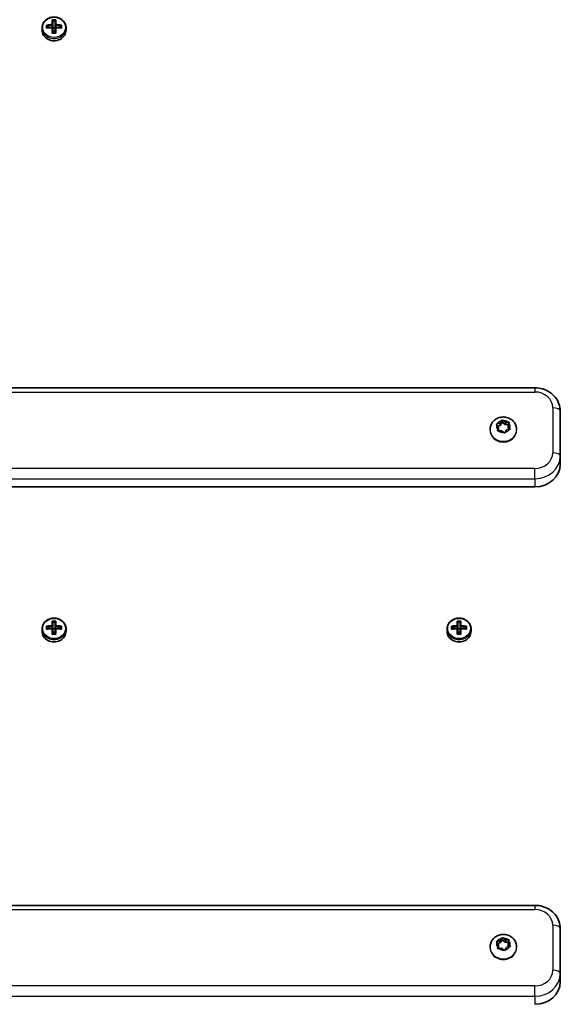
# Model space of a CAD drawing. Units: millimetres. Extents: x -10783 to 11902, y -6580 to 6985.
# Drawn here: x -1706 to -1493, y -393 to -4 of the extents above; entities that cross this region are included whole.
import ezdxf

# ---------------------------------------------------------------- set-up
doc = ezdxf.new("R2010")
doc.units = ezdxf.units.MM
doc.layers.add('Widoczne (ISO)', color=7, linetype='Continuous', lineweight=35)
doc.layers.add('Widoczne wąskie (ISO)', color=7, linetype='Continuous', lineweight=25)

msp = doc.modelspace()

# ---------------------------------------------------------------- linework, layer by layer
at = {"layer": 'Widoczne (ISO)'}
for p, q in [((-1697.55, -8.4), (-1697.55, -7.51)), ((-1695.74, -7.63), (-1695.74, -6.39)), ((-1695.55, -7.52), (-1695.55, -6.61)), ((-1694.27, -7.38), (-1695.55, -6.79)), ((-1693.5, -6.18), (-1693.5, -4.39)), ((-1693.5, -6.44), (-1693.5, -7.33)), ((-1693.5, -9.62), (-1693.5, -7.42)), ((-1693.3, -4.63), (-1693.3, -6.27)), ((-1693.3, -4.79), (-1692.3, -4.79)), ((-1693.3, -7.51), (-1693.3, -6.27)), ((-1693.3, -7.49), (-1692.3, -7.49)), ((-1693.3, -7.51), (-1693.3, -9.51)), ((-1692.3, -6.27), (-1692.3, -4.63)), ((-1692.3, -6.27), (-1692.3, -7.51)), ((-1692.3, -9.51), (-1692.3, -7.51)), ((-1692.1, -4.39), (-1692.1, -6.18)), ((-1692.1, -7.33), (-1692.1, -6.44)), ((-1692.1, -7.42), (-1692.1, -9.62)), ((-1690.05, -6.79), (-1691.32, -7.38)), ((-1690.05, -7.52), (-1690.05, -6.61)), ((-1689.86, -6.39), (-1689.86, -7.63)), ((-1688.05, -8.4), (-1688.05, -7.51)), ((-1693.3, -8.82), (-1692.3, -8.82)), ((-1502.8, -149.79), (-1882.8, -149.79)), ((-1492.8, -176.8), (-1492.8, -159.02)), ((-1516.58, -163.71), (-1516.01, -162.76)), ((-1516.58, -164.62), (-1515.82, -163.36)), ((-1515.82, -162.45), (-1515.82, -163.36)), ((-1515.82, -163.36), (-1514.61, -164.31)), ((-1515.51, -162.69), (-1514.61, -163.4)), ((-1514.35, -163.39), (-1513.41, -163.37)), ((-1514.35, -163.39), (-1514.35, -164.31)), ((-1520.55, -166.24), (-1520.55, -166.53)), ((-1517.27, -165.38), (-1517.9, -164.47)), ((-1517.73, -164.04), (-1516.58, -163.71)), ((-1517.59, -164.92), (-1516.58, -164.62)), ((-1517.51, -166.43), (-1517.27, -165.38)), ((-1517.38, -166.78), (-1517.27, -166.29)), ((-1517.27, -165.38), (-1517.27, -166.29)), ((-1515.98, -166.74), (-1517.19, -166.77)), ((-1516.58, -163.71), (-1516.58, -164.62)), ((-1515.09, -167.45), (-1515.98, -166.74)), ((-1514.01, -166.43), (-1514.59, -167.38)), ((-1514.35, -164.31), (-1513.21, -164.28)), ((-1512.87, -166.1), (-1514.01, -166.43)), ((-1513.08, -163.71), (-1513.33, -164.76)), ((-1513.33, -164.76), (-1512.7, -165.67)), ((-1513.33, -164.76), (-1513.33, -165.68)), ((-1513.33, -165.68), (-1513.01, -166.14)), ((-1510.05, -166.24), (-1510.05, -166.53)), ((-1492.8, -180), (-1492.8, -176.8)), ((-1502.8, -188.89), (-1882.8, -188.89)), ((-1697.55, -245.96), (-1697.55, -245.06)), ((-1695.74, -245.19), (-1695.74, -243.94)), ((-1695.55, -245.07), (-1695.55, -244.17)), ((-1694.27, -244.93), (-1695.55, -244.35)), ((-1693.5, -243.74), (-1693.5, -241.95)), ((-1693.5, -244), (-1693.5, -244.89)), ((-1693.5, -247.18), (-1693.5, -244.98)), ((-1693.3, -242.18), (-1693.3, -243.82)), ((-1693.3, -242.35), (-1692.3, -242.35)), ((-1693.3, -245.07), (-1693.3, -243.82)), ((-1693.3, -245.04), (-1692.3, -245.04)), ((-1693.3, -245.07), (-1693.3, -247.07)), ((-1692.3, -243.82), (-1692.3, -242.18)), ((-1692.3, -243.82), (-1692.3, -245.07)), ((-1692.3, -247.07), (-1692.3, -245.07)), ((-1692.1, -241.95), (-1692.1, -243.74)), ((-1692.1, -244.89), (-1692.1, -244)), ((-1692.1, -244.98), (-1692.1, -247.18)), ((-1690.05, -244.35), (-1691.32, -244.93)), ((-1690.05, -245.07), (-1690.05, -244.17)), ((-1689.86, -243.94), (-1689.86, -245.19)), ((-1688.05, -245.96), (-1688.05, -245.06)), ((-1537.55, -245.96), (-1537.55, -245.06)), ((-1535.74, -245.19), (-1535.74, -243.94)), ((-1535.55, -245.07), (-1535.55, -244.17)), ((-1534.27, -244.93), (-1535.55, -244.35)), ((-1533.5, -243.74), (-1533.5, -241.95)), ((-1533.5, -244), (-1533.5, -244.89)), ((-1533.5, -247.18), (-1533.5, -244.98)), ((-1533.3, -242.18), (-1533.3, -243.82)), ((-1533.3, -242.35), (-1532.3, -242.35)), ((-1533.3, -245.07), (-1533.3, -243.82)), ((-1533.3, -245.04), (-1532.3, -245.04)), ((-1533.3, -245.07), (-1533.3, -247.07)), ((-1532.3, -243.82), (-1532.3, -242.18)), ((-1532.3, -243.82), (-1532.3, -245.07)), ((-1532.3, -247.07), (-1532.3, -245.07)), ((-1532.1, -241.95), (-1532.1, -243.74)), ((-1532.1, -244.89), (-1532.1, -244)), ((-1532.1, -244.98), (-1532.1, -247.18)), ((-1530.05, -244.35), (-1531.32, -244.93)), ((-1530.05, -245.07), (-1530.05, -244.17)), ((-1529.86, -243.94), (-1529.86, -245.19)), ((-1528.05, -245.96), (-1528.05, -245.06)), ((-1693.3, -246.37), (-1692.3, -246.37)), ((-1533.3, -246.37), (-1532.3, -246.37)), ((-1502.8, -354.29), (-1882.8, -354.29)), ((-1492.8, -381.29), (-1492.8, -363.51)), ((-1517.27, -369.87), (-1517.9, -368.96)), ((-1517.73, -368.54), (-1516.58, -368.2)), ((-1517.59, -369.41), (-1516.58, -369.12)), ((-1516.58, -368.2), (-1516.01, -367.26)), ((-1516.58, -369.12), (-1515.82, -367.85)), ((-1516.58, -368.2), (-1516.58, -369.12)), ((-1515.82, -366.95), (-1515.82, -367.85)), ((-1515.82, -367.85), (-1514.61, -368.81)), ((-1515.51, -367.18), (-1514.61, -367.9)), ((-1514.35, -367.89), (-1513.41, -367.86)), ((-1514.35, -367.89), (-1514.35, -368.8)), ((-1514.35, -368.8), (-1513.21, -368.77)), ((-1513.08, -368.21), (-1513.33, -369.26)), ((-1513.33, -369.26), (-1512.7, -370.17)), ((-1513.33, -369.26), (-1513.33, -370.17)), ((-1520.55, -370.74), (-1520.55, -371.03)), ((-1517.51, -370.92), (-1517.27, -369.87)), ((-1517.38, -371.27), (-1517.27, -370.79)), ((-1517.27, -369.87), (-1517.27, -370.79)), ((-1515.98, -371.24), (-1517.19, -371.27)), ((-1515.09, -371.95), (-1515.98, -371.24)), ((-1514.01, -370.93), (-1514.59, -371.87)), ((-1512.87, -370.59), (-1514.01, -370.93)), ((-1513.33, -370.17), (-1513.01, -370.63)), ((-1510.05, -370.74), (-1510.05, -371.03)), ((-1492.8, -384.5), (-1492.8, -381.29))]:
    msp.add_line(p, q, dxfattribs=at)
for centre, major_axis, ratio, start_param, end_param in [((-1692.8, -10.43), (-9.3, 0), 0.457687, 4.787671, 5.034031), ((-1692.8, -11.67), (9.3, 0), 0.457687, 1.646079, 1.892438), ((-1692.8, -10.6), (9.11, 0), 0.457687, 1.647673, 1.87729), ((-1692.8, -11.49), (-9.11, 0), 0.457687, 4.789266, 5.018883), ((-1692.8, -8.43), (-8.85, 0), 0.457687, 4.633278, 4.7915), ((-1769.81, 56.36), (80.6, -72.69), 0.088302, 0.408687, 0.412491), ((-1692.8, -8.6), (-8.71, 0), 0.457687, 4.653955, 4.770823), ((-1615.78, -78.46), (-80.6, 72.69), 0.088302, 6.029617, 6.033421), ((-1692.8, -10.43), (-9.3, 0), 0.457687, 4.390747, 4.637107), ((-1692.8, -10.6), (9.11, 0), 0.457687, 1.264302, 1.49392), ((-1692.8, -11.49), (-9.11, 0), 0.457687, 4.405895, 4.635512), ((-1692.8, -11.67), (9.3, 0), 0.457687, 1.249155, 1.495514), ((-1692.8, -8.4), (-4.75, 0), 0.889114, 0, 3.141593), ((-1692.8, -13.66), (8.85, 0), 0.457687, 1.491685, 1.649908), ((-1692.8, -13.49), (-8.71, 0), 0.457687, 4.653955, 4.770823), ((-1514.49, -163.27), (0.189, 0), 0.889114, 3.983003, 5.500604), ((-1514.49, -164.19), (0.189, 0), 0.889114, 3.983003, 5.500604), ((-1502.8, -180), (10, 0), 0.889114, 4.712389, 6.283185), ((-1692.8, -247.98), (-9.3, 0), 0.457687, 4.787671, 5.034031), ((-1692.8, -249.22), (9.3, 0), 0.457687, 1.646079, 1.892438), ((-1692.8, -248.16), (9.11, 0), 0.457687, 1.647673, 1.87729), ((-1692.8, -249.05), (-9.11, 0), 0.457687, 4.789266, 5.018883), ((-1692.8, -245.99), (-8.85, 0), 0.457687, 4.633278, 4.7915), ((-1769.81, -181.19), (80.6, -72.69), 0.088302, 0.408687, 0.412491), ((-1692.8, -246.16), (-8.71, 0), 0.457687, 4.653955, 4.770823), ((-1615.78, -316.01), (-80.6, 72.69), 0.088302, 6.029617, 6.033421), ((-1692.8, -247.98), (-9.3, 0), 0.457687, 4.390747, 4.637107), ((-1692.8, -248.16), (9.11, 0), 0.457687, 1.264302, 1.49392), ((-1692.8, -249.05), (-9.11, 0), 0.457687, 4.405895, 4.635512), ((-1692.8, -249.22), (9.3, 0), 0.457687, 1.249155, 1.495514), ((-1532.8, -247.98), (-9.3, 0), 0.457687, 4.787671, 5.034031), ((-1532.8, -249.22), (9.3, 0), 0.457687, 1.646079, 1.892438), ((-1532.8, -248.16), (9.11, 0), 0.457687, 1.647673, 1.87729), ((-1532.8, -249.05), (-9.11, 0), 0.457687, 4.789266, 5.018883), ((-1532.8, -245.99), (-8.85, 0), 0.457687, 4.633278, 4.7915), ((-1609.81, -181.19), (80.6, -72.69), 0.088302, 0.408687, 0.412491), ((-1532.8, -246.16), (-8.71, 0), 0.457687, 4.653955, 4.770823), ((-1455.78, -316.01), (-80.6, 72.69), 0.088302, 6.029617, 6.033421), ((-1532.8, -247.98), (-9.3, 0), 0.457687, 4.390747, 4.637107), ((-1532.8, -248.16), (9.11, 0), 0.457687, 1.264302, 1.49392), ((-1532.8, -249.05), (-9.11, 0), 0.457687, 4.405895, 4.635512), ((-1532.8, -249.22), (9.3, 0), 0.457687, 1.249155, 1.495514), ((-1692.8, -245.96), (-4.75, 0), 0.889114, 0, 3.141593), ((-1692.8, -251.22), (8.85, 0), 0.457687, 1.491685, 1.649908), ((-1692.8, -251.05), (-8.71, 0), 0.457687, 4.653955, 4.770823), ((-1532.8, -245.96), (-4.75, 0), 0.889114, 0, 3.141593), ((-1532.8, -251.22), (8.85, 0), 0.457687, 1.491685, 1.649908), ((-1532.8, -251.05), (-8.71, 0), 0.457687, 4.653955, 4.770823), ((-1514.49, -367.77), (0.189, 0), 0.889114, 3.983003, 5.500604), ((-1514.49, -368.69), (0.189, 0), 0.889114, 3.983003, 5.500604), ((-1502.8, -384.5), (10, 0), 0.889114, 4.712389, 6.283185)]:
    msp.add_ellipse(centre, major_axis=major_axis, ratio=ratio, start_param=start_param, end_param=end_param, dxfattribs=at)
for points, knots in [([(-1688.05, -7.51), (-1688.05, -7.06), (-1688.13, -6.6), (-1688.44, -5.75), (-1688.67, -5.34), (-1689.26, -4.61), (-1689.63, -4.29), (-1690.45, -3.76), (-1690.91, -3.55), (-1691.88, -3.28), (-1692.39, -3.22), (-1693.41, -3.24), (-1693.92, -3.32), (-1694.88, -3.63), (-1695.34, -3.86), (-1696.14, -4.43), (-1696.49, -4.77), (-1697.05, -5.54), (-1697.26, -5.96), (-1697.49, -6.76), (-1697.55, -7.14), (-1697.55, -7.51)], [4.712389, 4.712389, 4.712389, 4.712389, 5.024162, 5.024162, 5.338126, 5.338126, 5.656884, 5.656884, 5.979979, 5.979979, 6.305525, 6.305525, 6.631746, 6.631746, 6.957066, 6.957066, 7.279626, 7.279626, 7.597565, 7.597565, 7.853982, 7.853982, 7.853982, 7.853982]), ([(-1502.8, -149.79), (-1501.79, -149.79), (-1500.77, -149.93), (-1498.83, -150.5), (-1497.9, -150.91), (-1496.21, -152.01), (-1495.45, -152.68), (-1494.18, -154.24), (-1493.67, -155.12), (-1492.99, -156.98), (-1492.81, -157.95), (-1492.8, -158.96), (-1492.8, -158.99), (-1492.8, -159.02)], [1.570796, 1.570796, 1.570796, 1.570796, 1.884956, 1.884956, 2.199115, 2.199115, 2.513274, 2.513274, 2.827433, 2.827433, 3.132304, 3.132304, 3.141593, 3.141593, 3.141593, 3.141593]), ([(-1520.55, -166.24), (-1520.55, -165.73), (-1520.46, -165.22), (-1520.13, -164.24), (-1519.89, -163.78), (-1519.26, -162.94), (-1518.87, -162.57), (-1517.99, -161.95), (-1517.49, -161.71), (-1516.42, -161.37), (-1515.86, -161.29), (-1514.72, -161.29), (-1514.14, -161.38), (-1513.05, -161.73), (-1512.54, -161.99), (-1511.62, -162.66), (-1511.23, -163.06), (-1510.6, -163.96), (-1510.37, -164.46), (-1510.11, -165.39), (-1510.05, -165.81), (-1510.05, -166.24)], [0.697211, 0.697211, 0.697211, 0.697211, 0.989386, 0.989386, 1.287049, 1.287049, 1.598896, 1.598896, 1.927832, 1.927832, 2.269825, 2.269825, 2.616509, 2.616509, 2.95827, 2.95827, 3.286132, 3.286132, 3.59594, 3.59594, 3.838804, 3.838804, 3.838804, 3.838804]), ([(-1688.05, -245.06), (-1688.05, -244.61), (-1688.13, -244.16), (-1688.44, -243.3), (-1688.67, -242.89), (-1689.26, -242.16), (-1689.63, -241.84), (-1690.45, -241.31), (-1690.91, -241.11), (-1691.88, -240.84), (-1692.39, -240.77), (-1693.41, -240.79), (-1693.92, -240.88), (-1694.88, -241.19), (-1695.34, -241.41), (-1696.14, -241.98), (-1696.49, -242.33), (-1697.05, -243.09), (-1697.26, -243.52), (-1697.49, -244.32), (-1697.55, -244.69), (-1697.55, -245.06)], [4.712389, 4.712389, 4.712389, 4.712389, 5.024162, 5.024162, 5.338126, 5.338126, 5.656884, 5.656884, 5.979979, 5.979979, 6.305525, 6.305525, 6.631746, 6.631746, 6.957066, 6.957066, 7.279626, 7.279626, 7.597565, 7.597565, 7.853982, 7.853982, 7.853982, 7.853982]), ([(-1528.05, -245.06), (-1528.05, -244.61), (-1528.13, -244.16), (-1528.44, -243.3), (-1528.67, -242.89), (-1529.26, -242.16), (-1529.63, -241.84), (-1530.45, -241.31), (-1530.91, -241.11), (-1531.88, -240.84), (-1532.39, -240.77), (-1533.41, -240.79), (-1533.92, -240.88), (-1534.88, -241.19), (-1535.34, -241.41), (-1536.14, -241.98), (-1536.49, -242.33), (-1537.05, -243.09), (-1537.26, -243.52), (-1537.49, -244.32), (-1537.55, -244.69), (-1537.55, -245.06)], [4.712389, 4.712389, 4.712389, 4.712389, 5.024162, 5.024162, 5.338126, 5.338126, 5.656884, 5.656884, 5.979979, 5.979979, 6.305525, 6.305525, 6.631746, 6.631746, 6.957066, 6.957066, 7.279626, 7.279626, 7.597565, 7.597565, 7.853982, 7.853982, 7.853982, 7.853982]), ([(-1502.8, -354.29), (-1501.79, -354.29), (-1500.77, -354.43), (-1498.83, -354.99), (-1497.9, -355.41), (-1496.21, -356.5), (-1495.45, -357.18), (-1494.18, -358.73), (-1493.67, -359.62), (-1492.99, -361.48), (-1492.81, -362.45), (-1492.8, -363.45), (-1492.8, -363.48), (-1492.8, -363.51)], [1.570796, 1.570796, 1.570796, 1.570796, 1.884956, 1.884956, 2.199115, 2.199115, 2.513274, 2.513274, 2.827433, 2.827433, 3.132304, 3.132304, 3.141593, 3.141593, 3.141593, 3.141593]), ([(-1520.55, -370.74), (-1520.55, -370.22), (-1520.46, -369.71), (-1520.13, -368.74), (-1519.89, -368.28), (-1519.26, -367.44), (-1518.87, -367.07), (-1517.99, -366.45), (-1517.49, -366.21), (-1516.42, -365.87), (-1515.86, -365.78), (-1514.72, -365.79), (-1514.14, -365.88), (-1513.05, -366.23), (-1512.53, -366.49), (-1511.62, -367.16), (-1511.23, -367.56), (-1510.6, -368.46), (-1510.37, -368.95), (-1510.11, -369.88), (-1510.05, -370.31), (-1510.05, -370.74)], [0.697211, 0.697211, 0.697211, 0.697211, 0.989386, 0.989386, 1.287049, 1.287049, 1.598896, 1.598896, 1.927832, 1.927832, 2.269825, 2.269825, 2.616509, 2.616509, 2.95827, 2.95827, 3.286132, 3.286132, 3.59594, 3.59594, 3.838804, 3.838804, 3.838804, 3.838804])]:
    msp.add_open_spline(points, degree=3, knots=knots, dxfattribs=at)
for points in [[(-1695.55, -6.61), (-1695.61, -6.54), (-1695.68, -6.46), (-1695.74, -6.39)], [(-1695.55, -7.52), (-1695.61, -7.56), (-1695.68, -7.59), (-1695.74, -7.63)], [(-1693.31, -4.62), (-1693.37, -4.55), (-1693.43, -4.47), (-1693.5, -4.39)], [(-1693.5, -6.18), (-1693.46, -6.22), (-1693.43, -6.27), (-1693.4, -6.31)], [(-1693.5, -7.42), (-1693.46, -7.41), (-1693.43, -7.39), (-1693.4, -7.38)], [(-1692.29, -4.62), (-1692.23, -4.55), (-1692.16, -4.47), (-1692.1, -4.39)], [(-1692.1, -6.18), (-1692.13, -6.22), (-1692.17, -6.27), (-1692.2, -6.31)], [(-1692.1, -7.42), (-1692.13, -7.41), (-1692.17, -7.39), (-1692.2, -7.38)], [(-1689.86, -6.39), (-1689.92, -6.46), (-1689.99, -6.54), (-1690.05, -6.61)], [(-1689.86, -7.63), (-1689.92, -7.59), (-1689.99, -7.56), (-1690.05, -7.52)], [(-1693.5, -9.62), (-1693.43, -9.59), (-1693.37, -9.55), (-1693.31, -9.51)], [(-1692.1, -9.62), (-1692.16, -9.59), (-1692.23, -9.55), (-1692.29, -9.51)], [(-1516.01, -162.76), (-1515.95, -162.66), (-1515.88, -162.55), (-1515.82, -162.45)], [(-1515.82, -162.45), (-1515.71, -162.53), (-1515.61, -162.61), (-1515.51, -162.69)], [(-1513.41, -163.37), (-1513.28, -163.36), (-1513.14, -163.36), (-1513, -163.37)], [(-1513, -163.37), (-1513.03, -163.48), (-1513.06, -163.6), (-1513.08, -163.71)], [(-1518.12, -164.16), (-1517.98, -164.12), (-1517.85, -164.08), (-1517.73, -164.04)], [(-1517.9, -164.47), (-1517.97, -164.37), (-1518.04, -164.26), (-1518.12, -164.16)], [(-1517.6, -166.79), (-1517.57, -166.66), (-1517.54, -166.54), (-1517.51, -166.43)], [(-1517.19, -166.77), (-1517.32, -166.78), (-1517.46, -166.78), (-1517.6, -166.79)], [(-1512.48, -165.99), (-1512.61, -166.03), (-1512.75, -166.06), (-1512.87, -166.1)], [(-1512.7, -165.67), (-1512.63, -165.77), (-1512.55, -165.88), (-1512.48, -165.99)], [(-1514.78, -167.71), (-1514.88, -167.62), (-1514.99, -167.53), (-1515.09, -167.45)], [(-1514.59, -167.38), (-1514.65, -167.48), (-1514.71, -167.59), (-1514.78, -167.71)], [(-1695.55, -244.17), (-1695.61, -244.09), (-1695.67, -244.02), (-1695.74, -243.94)], [(-1695.55, -245.07), (-1695.61, -245.11), (-1695.67, -245.15), (-1695.74, -245.19)], [(-1693.31, -242.18), (-1693.37, -242.1), (-1693.43, -242.02), (-1693.5, -241.95)], [(-1693.5, -243.74), (-1693.46, -243.78), (-1693.43, -243.82), (-1693.4, -243.86)], [(-1693.5, -244.98), (-1693.46, -244.96), (-1693.43, -244.95), (-1693.4, -244.93)], [(-1692.29, -242.18), (-1692.23, -242.1), (-1692.16, -242.02), (-1692.1, -241.95)], [(-1692.1, -243.74), (-1692.13, -243.78), (-1692.17, -243.82), (-1692.2, -243.86)], [(-1692.1, -244.98), (-1692.13, -244.96), (-1692.17, -244.95), (-1692.2, -244.93)], [(-1689.86, -243.94), (-1689.92, -244.02), (-1689.98, -244.09), (-1690.05, -244.17)], [(-1689.86, -245.19), (-1689.92, -245.15), (-1689.98, -245.11), (-1690.05, -245.07)], [(-1535.55, -244.17), (-1535.61, -244.09), (-1535.67, -244.02), (-1535.74, -243.94)], [(-1535.55, -245.07), (-1535.61, -245.11), (-1535.67, -245.15), (-1535.74, -245.19)], [(-1533.31, -242.18), (-1533.37, -242.1), (-1533.43, -242.02), (-1533.5, -241.95)], [(-1533.5, -243.74), (-1533.46, -243.78), (-1533.43, -243.82), (-1533.4, -243.86)], [(-1533.5, -244.98), (-1533.46, -244.96), (-1533.43, -244.95), (-1533.4, -244.93)], [(-1532.29, -242.18), (-1532.23, -242.1), (-1532.16, -242.02), (-1532.1, -241.95)], [(-1532.1, -243.74), (-1532.13, -243.78), (-1532.17, -243.82), (-1532.2, -243.86)], [(-1532.1, -244.98), (-1532.13, -244.96), (-1532.17, -244.95), (-1532.2, -244.93)], [(-1529.86, -243.94), (-1529.92, -244.02), (-1529.98, -244.09), (-1530.05, -244.17)], [(-1529.86, -245.19), (-1529.92, -245.15), (-1529.98, -245.11), (-1530.05, -245.07)], [(-1693.5, -247.18), (-1693.43, -247.14), (-1693.37, -247.1), (-1693.31, -247.07)], [(-1692.1, -247.18), (-1692.16, -247.14), (-1692.23, -247.1), (-1692.29, -247.07)], [(-1533.5, -247.18), (-1533.43, -247.14), (-1533.37, -247.1), (-1533.31, -247.07)], [(-1532.1, -247.18), (-1532.16, -247.14), (-1532.23, -247.1), (-1532.29, -247.07)], [(-1518.12, -368.66), (-1517.98, -368.61), (-1517.85, -368.57), (-1517.73, -368.54)], [(-1517.9, -368.96), (-1517.97, -368.86), (-1518.04, -368.76), (-1518.12, -368.66)], [(-1516.01, -367.26), (-1515.95, -367.16), (-1515.88, -367.05), (-1515.82, -366.95)], [(-1515.82, -366.95), (-1515.71, -367.02), (-1515.61, -367.1), (-1515.51, -367.18)], [(-1513.41, -367.86), (-1513.28, -367.86), (-1513.14, -367.86), (-1513, -367.86)], [(-1513, -367.86), (-1513.03, -367.98), (-1513.06, -368.1), (-1513.08, -368.21)], [(-1517.6, -371.29), (-1517.57, -371.16), (-1517.54, -371.04), (-1517.51, -370.92)], [(-1517.19, -371.27), (-1517.32, -371.27), (-1517.46, -371.28), (-1517.6, -371.29)], [(-1514.78, -372.2), (-1514.88, -372.11), (-1514.99, -372.03), (-1515.09, -371.95)], [(-1514.59, -371.87), (-1514.65, -371.97), (-1514.71, -372.09), (-1514.78, -372.2)], [(-1512.48, -370.49), (-1512.61, -370.52), (-1512.75, -370.56), (-1512.87, -370.59)], [(-1512.7, -370.17), (-1512.63, -370.27), (-1512.55, -370.38), (-1512.48, -370.49)]]:
    msp.add_open_spline(points, degree=3, dxfattribs=at)
for points, weights in [([(-1693.4, -6.31), (-1693.45, -6.38), (-1693.5, -6.44)], [0.999996436385, 0.999996409341, 1]), ([(-1693.5, -7.33), (-1693.45, -7.35), (-1693.4, -7.38)], [1, 0.999996409341, 0.999996436384]), ([(-1693.3, -6.27), (-1693.35, -6.29), (-1693.4, -6.31)], [1, 0.999996409343, 0.999996436386]), ([(-1693.3, -4.63), (-1693.3, -4.62), (-1693.31, -4.62)], [1.08473776235, 1.08467217646, 1.08460634688]), ([(-1692.29, -4.62), (-1692.29, -4.62), (-1692.3, -4.63)], [1.08460634688, 1.08467217646, 1.08473776235]), ([(-1692.3, -7.51), (-1692.25, -7.44), (-1692.2, -7.38)], [1, 0.999996409343, 0.999996436386]), ([(-1692.1, -6.44), (-1692.15, -6.38), (-1692.2, -6.31)], [1, 0.999996409341, 0.999996436384]), ([(-1692.2, -7.38), (-1692.15, -7.35), (-1692.1, -7.33)], [0.999996436383, 0.99999640934, 1]), ([(-1693.4, -243.86), (-1693.45, -243.93), (-1693.5, -244)], [0.999996436385, 0.999996409341, 1]), ([(-1693.5, -244.89), (-1693.45, -244.91), (-1693.4, -244.93)], [1, 0.999996409341, 0.999996436384]), ([(-1693.3, -243.82), (-1693.35, -243.84), (-1693.4, -243.86)], [1, 0.999996409343, 0.999996436386]), ([(-1693.3, -242.18), (-1693.3, -242.18), (-1693.31, -242.18)], [1.08473776235, 1.08467217646, 1.08460634688]), ([(-1692.29, -242.18), (-1692.29, -242.18), (-1692.3, -242.18)], [1.08460634688, 1.08467217646, 1.08473776235]), ([(-1692.3, -245.07), (-1692.25, -245), (-1692.2, -244.93)], [1, 0.999996409343, 0.999996436386]), ([(-1692.1, -244), (-1692.15, -243.93), (-1692.2, -243.86)], [1, 0.999996409341, 0.999996436384]), ([(-1692.2, -244.93), (-1692.15, -244.91), (-1692.1, -244.89)], [0.999996436383, 0.99999640934, 1]), ([(-1533.4, -243.86), (-1533.45, -243.93), (-1533.5, -244)], [0.999996436385, 0.999996409341, 1]), ([(-1533.5, -244.89), (-1533.45, -244.91), (-1533.4, -244.93)], [1, 0.999996409341, 0.999996436384]), ([(-1533.3, -243.82), (-1533.35, -243.84), (-1533.4, -243.86)], [1, 0.999996409343, 0.999996436386]), ([(-1533.3, -242.18), (-1533.3, -242.18), (-1533.31, -242.18)], [1.08473776235, 1.08467217646, 1.08460634688]), ([(-1532.29, -242.18), (-1532.29, -242.18), (-1532.3, -242.18)], [1.08460634688, 1.08467217646, 1.08473776235]), ([(-1532.3, -245.07), (-1532.25, -245), (-1532.2, -244.93)], [1, 0.999996409343, 0.999996436386]), ([(-1532.1, -244), (-1532.15, -243.93), (-1532.2, -243.86)], [1, 0.999996409341, 0.999996436384]), ([(-1532.2, -244.93), (-1532.15, -244.91), (-1532.1, -244.89)], [0.999996436383, 0.99999640934, 1])]:
    msp.add_rational_spline(points, weights, degree=2, dxfattribs=at)
at = {"layer": 'Widoczne wąskie (ISO)'}
for p, q in [((-1882.8, -151.42), (-1502.8, -151.42)), ((-1502.8, -149.79), (-1502.8, -151.42)), ((-1495.8, -157.64), (-1495.8, -175.43)), ((-1514.61, -163.4), (-1514.61, -164.31)), ((-1502.8, -181.65), (-1882.8, -181.65)), ((-1502.8, -185.69), (-1502.8, -181.65)), ((-1882.8, -185.69), (-1502.8, -185.69)), ((-1502.8, -185.69), (-1502.8, -188.89)), ((-1882.8, -355.92), (-1502.8, -355.92)), ((-1502.8, -354.29), (-1502.8, -355.92)), ((-1495.8, -362.14), (-1495.8, -379.92)), ((-1514.61, -367.9), (-1514.61, -368.81)), ((-1502.8, -386.15), (-1882.8, -386.15)), ((-1502.8, -390.19), (-1502.8, -386.15)), ((-1882.8, -390.19), (-1502.8, -390.19)), ((-1502.8, -390.19), (-1502.8, -393.39))]:
    msp.add_line(p, q, dxfattribs=at)
for centre in [(-1692.8, -7.31), (-1692.8, -244.86), (-1532.8, -244.86)]:
    msp.add_ellipse(centre, major_axis=(4.49, 0), ratio=0.889114, dxfattribs=at)
for centre, major_axis, ratio, start_param, end_param in [((-1692.8, -7.51), (-4.75, 0), 0.889114, 0, 3.141593), ((-1502.8, -157.64), (7, 0), 0.889114, 0, 1.570796), ((-1495.8, -159.02), (3, 0), 0.457687, 0, 1.570796), ((-1515.3, -165.07), (2.69, 0), 0.889114, 1.838961, 2.697055), ((-1515.3, -165.07), (2.69, 0), 0.889114, 0.791763, 1.649857), ((-1515.3, -166.24), (-5.25, 0), 0.889114, 0, 3.141593), ((-1515.3, -166.53), (-5.25, 0), 0.889114, 0, 3.141593), ((-1515.3, -165.07), (-2.69, 0), 0.889114, 6.027751, 6.885845), ((-1515.3, -165.07), (-2.69, 0), 0.889114, 0.791763, 1.649857), ((-1515.3, -165.07), (-2.69, 0), 0.889114, 1.838961, 2.697055), ((-1515.3, -165.07), (2.69, 0), 0.889114, 6.027751, 6.885845), ((-1502.8, -175.43), (7, 0), 0.889114, 4.712389, 6.283185), ((-1502.8, -176.8), (10, 0), 0.889114, 4.712389, 6.283185), ((-1495.8, -176.8), (3, 0), 0.457687, 0, 1.570796), ((-1692.8, -245.06), (-4.75, 0), 0.889114, 0, 3.141593), ((-1532.8, -245.06), (-4.75, 0), 0.889114, 0, 3.141593), ((-1502.8, -362.14), (7, 0), 0.889114, 0, 1.570796), ((-1495.8, -363.51), (3, 0), 0.457687, 0, 1.570796), ((-1515.3, -369.57), (-2.69, 0), 0.889114, 6.027751, 6.885845), ((-1515.3, -369.57), (2.69, 0), 0.889114, 1.838961, 2.697055), ((-1515.3, -369.57), (2.69, 0), 0.889114, 0.791763, 1.649857), ((-1515.3, -369.57), (2.69, 0), 0.889114, 6.027751, 6.885845), ((-1515.3, -370.74), (-5.25, 0), 0.889114, 0, 3.141593), ((-1515.3, -371.03), (-5.25, 0), 0.889114, 0, 3.141593), ((-1515.3, -369.57), (-2.69, 0), 0.889114, 0.791763, 1.649857), ((-1515.3, -369.57), (-2.69, 0), 0.889114, 1.838961, 2.697055), ((-1502.8, -379.92), (7, 0), 0.889114, 4.712389, 6.283185), ((-1502.8, -381.29), (10, 0), 0.889114, 4.712389, 6.283185), ((-1495.8, -381.29), (3, 0), 0.457687, 0, 1.570796)]:
    msp.add_ellipse(centre, major_axis=major_axis, ratio=ratio, start_param=start_param, end_param=end_param, dxfattribs=at)

doc.saveas('drawing.dxf')
